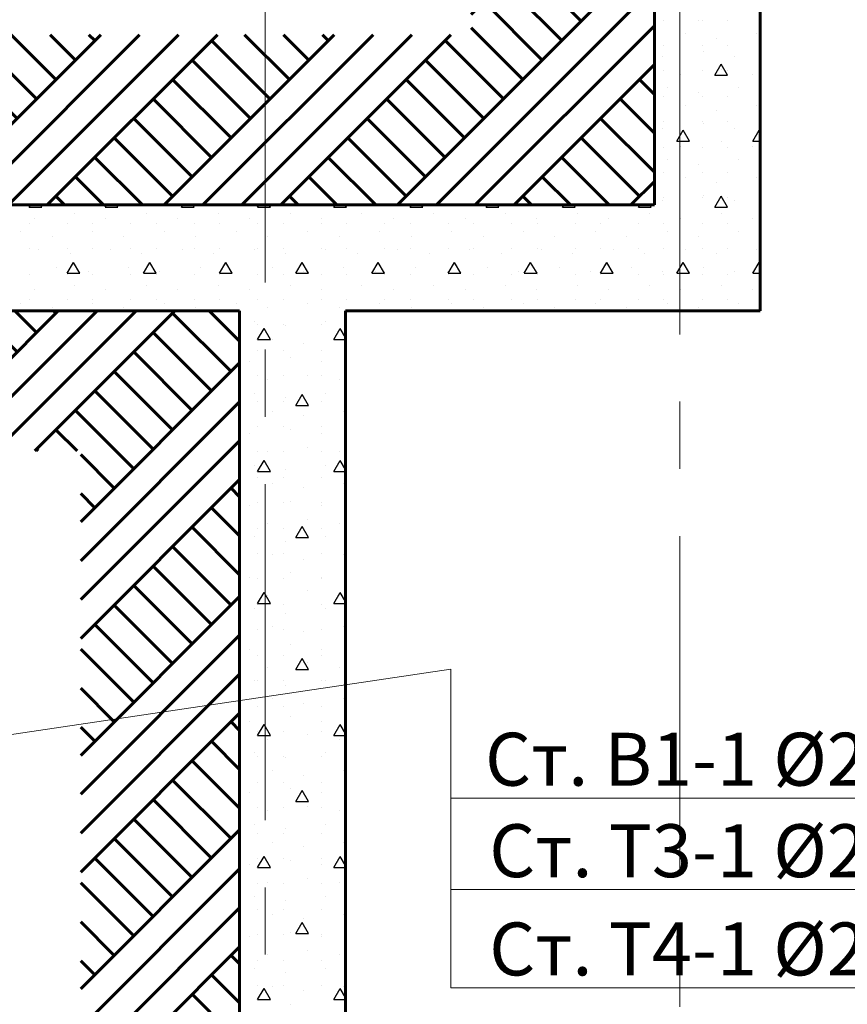
# Model space of a CAD drawing. Units: millimetres. Extents: x 759953 to 1308544, y -505449 to 94564.
# Drawn here: x 1035101 to 1039012, y -343057 to -338407 of the extents above; entities that cross this region are included whole.
import ezdxf

# ---------------------------------------------------------------- set-up
doc = ezdxf.new("R2010")
doc.units = ezdxf.units.MM
doc.header["$LTSCALE"] = 50
doc.linetypes.add('CENTRE', pattern=[50.8, 31.75, -6.35, 6.35, -6.35])
for name, color, linetype, lineweight in [('_текст ВК', 7, 'CONTINUOUS', 0), ('Стены внутренние несущие', 7, 'CONTINUOUS', 60), ('Стены наружные', 7, 'CONTINUOUS', 60)]:
    doc.layers.add(name, color=color, linetype=linetype, lineweight=lineweight)
for name, color, linetype in [('Оси', 7, 'CONTINUOUS'), ('Стены внутр несущ штрих', 7, 'CONTINUOUS'), ('Стены наружные штрих', 7, 'CONTINUOUS')]:
    doc.layers.add(name, color=color, linetype=linetype)
doc.styles.add('СГЕНЕРИР_СТИЛЬ_2', font='TIMES.TTF')
pattern_1 = [(45, (994825.4, 70371.62), (-275.77163, 275.77163), []), (45, (994733.5, 70463.55), (-551.5433, 551.5433), []), (45, (994641.6, 70555.5), (-551.5433, 551.5433), []), (135, (994549.65, 70647.4), (91.92388, 91.92388), [389.99999, -389.99999])]

msp = doc.modelspace()

# ---------------------------------------------------------------- hatches: boundary and pattern name
at = {"layer": 'Стены наружные'}
h = msp.add_hatch(dxfattribs=at)
h.set_pattern_fill('EARTH', color=0, style=0, pattern_type=2)
h.set_pattern_definition(pattern_1)
h.paths.add_polyline_path([(1031720.3, -326481.6), (1031720.3, -339281.6), (1038100.3, -339281.6), (1038100.3, -326481.6)], flags=0)
h.paths.add_polyline_path([(1032518, -327237), (1037234.2, -327237), (1037234.2, -338477.8), (1032518, -338477.8)], flags=0)
h = msp.add_hatch(dxfattribs=at)
h.set_pattern_fill('EARTH', color=0, style=0, pattern_type=2)
h.set_pattern_definition(pattern_1)
h.paths.add_polyline_path([(1031720.3, -339781.6), (1031720.3, -351081.6), (1036140.3, -351081.6), (1036140.3, -339781.6)], flags=0)
h.paths.add_polyline_path([(1032320.8, -340443.9), (1035389.5, -340443.9), (1035389.5, -350177.7), (1032320.8, -350177.7)], flags=0)

# ---------------------------------------------------------------- linework, layer by layer
at = {"layer": '_текст ВК'}
for p, q in [((1037138.8, -341474.9), (1029397.2, -342621.5)), ((1037138.8, -342979), (1037138.8, -341474.9)), ((1037138.8, -342083), (1040321.8, -342083)), ((1037138.8, -342515), (1040321.8, -342515)), ((1037138.8, -342979), (1040321.8, -342979))]:
    msp.add_line(p, q, dxfattribs=at)
at = {"layer": 'Оси', "linetype": 'CENTRE', "lineweight": 9}
for p, q in [((1038220.3, -325605.8), (1038220.3, -354959.3)), ((1036260.3, -338060.1), (1036260.3, -354959.1))]:
    msp.add_line(p, q, dxfattribs=at)
at = {"layer": 'Стены внутр несущ штрих', "color": 0}
for p, q in [((1035145.4, -339293), (1035152, -339281.6)), ((1035145.4, -339293), (1035205.4, -339293)), ((1035205.4, -339293), (1035198.8, -339281.6)), ((1035505.4, -339293), (1035512, -339281.6)), ((1035505.4, -339293), (1035565.4, -339293)), ((1035565.4, -339293), (1035558.8, -339281.6)), ((1035865.4, -339293), (1035872, -339281.6)), ((1035865.4, -339293), (1035925.4, -339293)), ((1035925.4, -339293), (1035918.8, -339281.6)), ((1036225.4, -339293), (1036232, -339281.6)), ((1036225.4, -339293), (1036285.4, -339293)), ((1036285.4, -339293), (1036278.8, -339281.6)), ((1036585.4, -339293), (1036592, -339281.6)), ((1036585.4, -339293), (1036628.9, -339293)), ((1036639.4, -339282.6), (1036638.8, -339281.6)), ((1035145.4, -339368.4), (1035145.4, -339368.4)), ((1035169.3, -339343.8), (1035169.3, -339343.8)), ((1035325.4, -339368.4), (1035325.4, -339368.4)), ((1035360.2, -339322.6), (1035360.2, -339322.6)), ((1035445.4, -339368.4), (1035445.4, -339368.4)), ((1035508.7, -339343.8), (1035508.7, -339343.8)), ((1035625.4, -339368.4), (1035625.4, -339368.4)), ((1035699.6, -339322.6), (1035699.6, -339322.6)), ((1035745.4, -339368.4), (1035745.4, -339368.4)), ((1035848.1, -339343.8), (1035848.1, -339343.8)), ((1035925.4, -339368.4), (1035925.4, -339368.4)), ((1036039, -339322.6), (1036039, -339322.6)), ((1036045.4, -339368.4), (1036045.4, -339368.4)), ((1036187.5, -339343.8), (1036187.5, -339343.8)), ((1036225.4, -339368.4), (1036225.4, -339368.4)), ((1036345.4, -339368.4), (1036345.4, -339368.4)), ((1036378.4, -339322.6), (1036378.4, -339322.6)), ((1036525.4, -339368.4), (1036525.4, -339368.4)), ((1036526.9, -339343.8), (1036526.9, -339343.8)), ((1035105.7, -339407.5), (1035105.7, -339407.5)), ((1035445.1, -339407.5), (1035445.1, -339407.5)), ((1035784.5, -339407.5), (1035784.5, -339407.5)), ((1036123.9, -339407.5), (1036123.9, -339407.5)), ((1036463.3, -339407.5), (1036463.3, -339407.5)), ((1035254.1, -339428.7), (1035254.1, -339428.7)), ((1035593.6, -339428.7), (1035593.6, -339428.7)), ((1035933, -339428.7), (1035933, -339428.7)), ((1036272.4, -339428.7), (1036272.4, -339428.7)), ((1035145.4, -339488.4), (1035145.4, -339488.4)), ((1035190.5, -339492.3), (1035190.5, -339492.3)), ((1035325.4, -339488.4), (1035325.4, -339488.4)), ((1035445.4, -339488.4), (1035445.4, -339488.4)), ((1035529.9, -339492.3), (1035529.9, -339492.3)), ((1035625.4, -339488.4), (1035625.4, -339488.4)), ((1035745.4, -339488.4), (1035745.4, -339488.4)), ((1035869.3, -339492.3), (1035869.3, -339492.3)), ((1035925.4, -339488.4), (1035925.4, -339488.4)), ((1036045.4, -339488.4), (1036045.4, -339488.4)), ((1036208.7, -339492.3), (1036208.7, -339492.3)), ((1036225.4, -339488.4), (1036225.4, -339488.4)), ((1036345.4, -339488.4), (1036345.4, -339488.4)), ((1035325.4, -339604.8), (1035355.4, -339552.9)), ((1035339, -339513.5), (1035339, -339513.5)), ((1035385.4, -339604.8), (1035355.4, -339552.9)), ((1035678.4, -339513.5), (1035678.4, -339513.5)), ((1035685.4, -339604.8), (1035715.4, -339552.9)), ((1035745.4, -339604.8), (1035715.4, -339552.9)), ((1036017.8, -339513.5), (1036017.8, -339513.5)), ((1036045.4, -339604.8), (1036075.4, -339552.9)), ((1036105.4, -339604.8), (1036075.4, -339552.9)), ((1036357.2, -339513.5), (1036357.2, -339513.5)), ((1035275.4, -339577.2), (1035275.4, -339577.2)), ((1035423.9, -339598.4), (1035423.9, -339598.4)), ((1035614.8, -339577.2), (1035614.8, -339577.2)), ((1035763.3, -339598.4), (1035763.3, -339598.4)), ((1035954.2, -339577.2), (1035954.2, -339577.2)), ((1036102.7, -339598.4), (1036102.7, -339598.4)), ((1036293.6, -339577.2), (1036293.6, -339577.2)), ((1035145.4, -339608.4), (1035145.4, -339608.4)), ((1035325.4, -339604.8), (1035385.4, -339604.8)), ((1035325.4, -339608.4), (1035325.4, -339608.4)), ((1035445.4, -339608.4), (1035445.4, -339608.4)), ((1035625.4, -339608.4), (1035625.4, -339608.4)), ((1035685.4, -339604.8), (1035745.4, -339604.8)), ((1035745.4, -339608.4), (1035745.4, -339608.4)), ((1035925.4, -339608.4), (1035925.4, -339608.4)), ((1036045.4, -339604.8), (1036105.4, -339604.8)), ((1036045.4, -339608.4), (1036045.4, -339608.4)), ((1036225.4, -339608.4), (1036225.4, -339608.4)), ((1035169.3, -339683.3), (1035169.3, -339683.3)), ((1035360.2, -339662), (1035360.2, -339662)), ((1035508.7, -339683.3), (1035508.7, -339683.3)), ((1035699.6, -339662), (1035699.6, -339662)), ((1035848.1, -339683.3), (1035848.1, -339683.3)), ((1036039, -339662), (1036039, -339662)), ((1036187.5, -339683.3), (1036187.5, -339683.3)), ((1035145.4, -339728.4), (1035145.4, -339728.4)), ((1035325.4, -339728.4), (1035325.4, -339728.4)), ((1035445.4, -339728.4), (1035445.4, -339728.4)), ((1035625.4, -339728.4), (1035625.4, -339728.4)), ((1035745.4, -339728.4), (1035745.4, -339728.4)), ((1035925.4, -339728.4), (1035925.4, -339728.4)), ((1036045.4, -339728.4), (1036045.4, -339728.4)), ((1035105.7, -339746.9), (1035105.7, -339746.9)), ((1035254.1, -339768.1), (1035254.1, -339768.1)), ((1035445.1, -339746.9), (1035445.1, -339746.9)), ((1035593.6, -339768.1), (1035593.6, -339768.1)), ((1035784.5, -339746.9), (1035784.5, -339746.9)), ((1035933, -339768.1), (1035933, -339768.1)), ((1036123.9, -339746.9), (1036123.9, -339746.9))]:
    msp.add_line(p, q, dxfattribs=at)
at = {"layer": 'Стены внутренние несущие', "color": 0}
for p, q in [((1036640.3, -339281.6), (1031860.3, -339281.6)), ((1031860.3, -339781.6), (1036140.3, -339781.6))]:
    msp.add_line(p, q, dxfattribs=at)
at = {"layer": 'Стены наружные', "color": 0}
for p, q in [((1038600.3, -339781.6), (1038600.3, -325981.6)), ((1038100.3, -326481.6), (1038100.3, -339281.6)), ((1038100.3, -339281.6), (1036640.3, -339281.6)), ((1036140.3, -339781.6), (1036140.3, -351081.6)), ((1036640.3, -351581.6), (1036640.3, -339781.6)), ((1036640.3, -339781.6), (1038600.3, -339781.6))]:
    msp.add_line(p, q, dxfattribs=at)
at = {"layer": 'Стены наружные штрих', "color": 0}
for p, q in [((1038145.4, -338408.4), (1038145.4, -338408.4)), ((1038308.8, -338410.5), (1038308.8, -338410.5)), ((1038325.4, -338408.4), (1038325.4, -338408.4)), ((1038445.4, -338408.4), (1038445.4, -338408.4)), ((1038245.2, -338474.1), (1038245.2, -338474.1)), ((1038584.6, -338474.1), (1038584.6, -338474.1)), ((1038145.4, -338528.4), (1038145.4, -338528.4)), ((1038325.4, -338528.4), (1038325.4, -338528.4)), ((1038393.7, -338495.3), (1038393.7, -338495.3)), ((1038445.4, -338528.4), (1038445.4, -338528.4)), ((1038330.1, -338559), (1038330.1, -338559)), ((1038139.1, -338580.2), (1038139.1, -338580.2)), ((1038385.4, -338669.5), (1038415.4, -338617.5)), ((1038445.4, -338669.5), (1038415.4, -338617.5)), ((1038478.6, -338580.2), (1038478.6, -338580.2)), ((1038145.4, -338648.4), (1038145.4, -338648.4)), ((1038224, -338665), (1038224, -338665)), ((1038325.4, -338648.4), (1038325.4, -338648.4)), ((1038385.4, -338669.5), (1038445.4, -338669.5)), ((1038414.9, -338643.8), (1038414.9, -338643.8)), ((1038445.4, -338648.4), (1038445.4, -338648.4)), ((1038563.4, -338665), (1038563.4, -338665)), ((1038160.4, -338728.7), (1038160.4, -338728.7)), ((1038308.8, -338749.9), (1038308.8, -338749.9)), ((1038499.8, -338728.7), (1038499.8, -338728.7)), ((1038145.4, -338768.4), (1038145.4, -338768.4)), ((1038325.4, -338768.4), (1038325.4, -338768.4)), ((1038445.4, -338768.4), (1038445.4, -338768.4)), ((1038245.2, -338813.5), (1038245.2, -338813.5)), ((1038393.7, -338834.7), (1038393.7, -338834.7)), ((1038584.6, -338813.5), (1038584.6, -338813.5)), ((1038145.4, -338888.4), (1038145.4, -338888.4)), ((1038325.4, -338888.4), (1038325.4, -338888.4)), ((1038330.1, -338898.4), (1038330.1, -338898.4)), ((1038445.4, -338888.4), (1038445.4, -338888.4)), ((1038139.1, -338919.6), (1038139.1, -338919.6)), ((1038205.4, -338981.3), (1038235.4, -338929.3)), ((1038265.4, -338981.3), (1038235.4, -338929.3)), ((1038478.6, -338919.6), (1038478.6, -338919.6)), ((1038565.4, -338981.3), (1038595.4, -338929.3)), ((1038600.3, -338937.8), (1038595.4, -338929.3)), ((1038205.4, -338981.3), (1038265.4, -338981.3)), ((1038414.9, -338983.2), (1038414.9, -338983.2)), ((1038565.4, -338981.3), (1038600.3, -338981.3)), ((1038145.4, -339008.4), (1038145.4, -339008.4)), ((1038224, -339004.4), (1038224, -339004.4)), ((1038325.4, -339008.4), (1038325.4, -339008.4)), ((1038445.4, -339008.4), (1038445.4, -339008.4)), ((1038563.4, -339004.4), (1038563.4, -339004.4)), ((1038160.4, -339068.1), (1038160.4, -339068.1)), ((1038308.8, -339089.3), (1038308.8, -339089.3)), ((1038499.8, -339068.1), (1038499.8, -339068.1)), ((1038145.4, -339128.4), (1038145.4, -339128.4)), ((1038325.4, -339128.4), (1038325.4, -339128.4)), ((1038445.4, -339128.4), (1038445.4, -339128.4)), ((1038245.2, -339152.9), (1038245.2, -339152.9)), ((1038393.7, -339174.1), (1038393.7, -339174.1)), ((1038584.6, -339152.9), (1038584.6, -339152.9)), ((1038139.1, -339259), (1038139.1, -339259)), ((1038145.4, -339248.4), (1038145.4, -339248.4)), ((1038325.4, -339248.4), (1038325.4, -339248.4)), ((1038330.1, -339237.8), (1038330.1, -339237.8)), ((1038385.4, -339293), (1038415.4, -339241.1)), ((1038445.4, -339293), (1038415.4, -339241.1)), ((1038445.4, -339248.4), (1038445.4, -339248.4)), ((1038478.6, -339259), (1038478.6, -339259)), ((1036628.9, -339293), (1036640.3, -339293)), ((1036640.3, -339284.2), (1036639.4, -339282.6)), ((1036645.4, -339293), (1036640.3, -339284.2)), ((1036640.3, -339293), (1036645.4, -339293)), ((1036945.4, -339293), (1036952, -339281.6)), ((1036945.4, -339293), (1037005.4, -339293)), ((1037005.4, -339293), (1036998.8, -339281.6)), ((1037305.4, -339293), (1037312, -339281.6)), ((1037305.4, -339293), (1037365.4, -339293)), ((1037365.4, -339293), (1037358.8, -339281.6)), ((1037665.4, -339293), (1037672, -339281.6)), ((1037665.4, -339293), (1037725.4, -339293)), ((1037725.4, -339293), (1037718.8, -339281.6)), ((1038025.4, -339293), (1038032, -339281.6)), ((1038025.4, -339293), (1038085.4, -339293)), ((1038085.4, -339293), (1038078.8, -339281.6)), ((1038385.4, -339293), (1038445.4, -339293)), ((1036645.4, -339368.4), (1036645.4, -339368.4)), ((1036717.9, -339322.6), (1036717.9, -339322.6)), ((1036825.4, -339368.4), (1036825.4, -339368.4)), ((1036866.3, -339343.8), (1036866.3, -339343.8)), ((1036945.4, -339368.4), (1036945.4, -339368.4)), ((1037057.3, -339322.6), (1037057.3, -339322.6)), ((1037125.4, -339368.4), (1037125.4, -339368.4)), ((1037205.8, -339343.8), (1037205.8, -339343.8)), ((1037245.4, -339368.4), (1037245.4, -339368.4)), ((1037396.7, -339322.6), (1037396.7, -339322.6)), ((1037425.4, -339368.4), (1037425.4, -339368.4)), ((1037545.2, -339343.8), (1037545.2, -339343.8)), ((1037545.4, -339368.4), (1037545.4, -339368.4)), ((1037725.4, -339368.4), (1037725.4, -339368.4)), ((1037736.1, -339322.6), (1037736.1, -339322.6)), ((1037845.4, -339368.4), (1037845.4, -339368.4)), ((1037884.6, -339343.8), (1037884.6, -339343.8)), ((1038025.4, -339368.4), (1038025.4, -339368.4)), ((1038075.5, -339322.6), (1038075.5, -339322.6)), ((1038145.4, -339368.4), (1038145.4, -339368.4)), ((1038224, -339343.8), (1038224, -339343.8)), ((1038325.4, -339368.4), (1038325.4, -339368.4)), ((1038414.9, -339322.6), (1038414.9, -339322.6)), ((1038445.4, -339368.4), (1038445.4, -339368.4)), ((1038563.4, -339343.8), (1038563.4, -339343.8)), ((1036802.7, -339407.5), (1036802.7, -339407.5)), ((1037142.1, -339407.5), (1037142.1, -339407.5)), ((1037481.5, -339407.5), (1037481.5, -339407.5)), ((1037820.9, -339407.5), (1037820.9, -339407.5)), ((1038160.4, -339407.5), (1038160.4, -339407.5)), ((1038499.8, -339407.5), (1038499.8, -339407.5)), ((1036611.8, -339428.7), (1036611.8, -339428.7)), ((1036951.2, -339428.7), (1036951.2, -339428.7)), ((1037290.6, -339428.7), (1037290.6, -339428.7)), ((1037630, -339428.7), (1037630, -339428.7)), ((1037969.4, -339428.7), (1037969.4, -339428.7)), ((1038308.8, -339428.7), (1038308.8, -339428.7)), ((1036525.4, -339488.4), (1036525.4, -339488.4)), ((1036548.2, -339492.3), (1036548.2, -339492.3)), ((1036645.4, -339488.4), (1036645.4, -339488.4)), ((1036825.4, -339488.4), (1036825.4, -339488.4)), ((1036887.6, -339492.3), (1036887.6, -339492.3)), ((1036945.4, -339488.4), (1036945.4, -339488.4)), ((1037125.4, -339488.4), (1037125.4, -339488.4)), ((1037227, -339492.3), (1037227, -339492.3)), ((1037245.4, -339488.4), (1037245.4, -339488.4)), ((1037425.4, -339488.4), (1037425.4, -339488.4)), ((1037545.4, -339488.4), (1037545.4, -339488.4)), ((1037566.4, -339492.3), (1037566.4, -339492.3)), ((1037725.4, -339488.4), (1037725.4, -339488.4)), ((1037845.4, -339488.4), (1037845.4, -339488.4)), ((1037905.8, -339492.3), (1037905.8, -339492.3)), ((1038025.4, -339488.4), (1038025.4, -339488.4)), ((1038145.4, -339488.4), (1038145.4, -339488.4)), ((1038245.2, -339492.3), (1038245.2, -339492.3)), ((1038325.4, -339488.4), (1038325.4, -339488.4)), ((1038445.4, -339488.4), (1038445.4, -339488.4)), ((1038584.6, -339492.3), (1038584.6, -339492.3)), ((1036405.4, -339604.8), (1036435.4, -339552.9)), ((1036465.4, -339604.8), (1036435.4, -339552.9)), ((1036696.6, -339513.5), (1036696.6, -339513.5)), ((1036765.4, -339604.8), (1036795.4, -339552.9)), ((1036825.4, -339604.8), (1036795.4, -339552.9)), ((1037036.1, -339513.5), (1037036.1, -339513.5)), ((1037125.4, -339604.8), (1037155.4, -339552.9)), ((1037185.4, -339604.8), (1037155.4, -339552.9)), ((1037375.5, -339513.5), (1037375.5, -339513.5)), ((1037485.4, -339604.8), (1037515.4, -339552.9)), ((1037545.4, -339604.8), (1037515.4, -339552.9)), ((1037714.9, -339513.5), (1037714.9, -339513.5)), ((1037845.4, -339604.8), (1037875.4, -339552.9)), ((1037905.4, -339604.8), (1037875.4, -339552.9)), ((1038054.3, -339513.5), (1038054.3, -339513.5)), ((1038205.4, -339604.8), (1038235.4, -339552.9)), ((1038265.4, -339604.8), (1038235.4, -339552.9)), ((1038393.7, -339513.5), (1038393.7, -339513.5)), ((1038565.4, -339604.8), (1038595.4, -339552.9)), ((1038600.3, -339561.4), (1038595.4, -339552.9)), ((1036442.1, -339598.4), (1036442.1, -339598.4)), ((1036633, -339577.2), (1036633, -339577.2)), ((1036781.5, -339598.4), (1036781.5, -339598.4)), ((1036972.4, -339577.2), (1036972.4, -339577.2)), ((1037120.9, -339598.4), (1037120.9, -339598.4)), ((1037311.8, -339577.2), (1037311.8, -339577.2)), ((1037460.3, -339598.4), (1037460.3, -339598.4)), ((1037651.2, -339577.2), (1037651.2, -339577.2)), ((1037799.7, -339598.4), (1037799.7, -339598.4)), ((1037990.6, -339577.2), (1037990.6, -339577.2)), ((1038139.1, -339598.4), (1038139.1, -339598.4)), ((1038330.1, -339577.2), (1038330.1, -339577.2)), ((1038478.6, -339598.4), (1038478.6, -339598.4)), ((1036345.4, -339608.4), (1036345.4, -339608.4)), ((1036405.4, -339604.8), (1036465.4, -339604.8)), ((1036525.4, -339608.4), (1036525.4, -339608.4)), ((1036645.4, -339608.4), (1036645.4, -339608.4)), ((1036765.4, -339604.8), (1036825.4, -339604.8)), ((1036825.4, -339608.4), (1036825.4, -339608.4)), ((1036945.4, -339608.4), (1036945.4, -339608.4)), ((1037125.4, -339604.8), (1037185.4, -339604.8)), ((1037125.4, -339608.4), (1037125.4, -339608.4)), ((1037245.4, -339608.4), (1037245.4, -339608.4)), ((1037425.4, -339608.4), (1037425.4, -339608.4)), ((1037485.4, -339604.8), (1037545.4, -339604.8)), ((1037545.4, -339608.4), (1037545.4, -339608.4)), ((1037725.4, -339608.4), (1037725.4, -339608.4)), ((1037845.4, -339604.8), (1037905.4, -339604.8)), ((1037845.4, -339608.4), (1037845.4, -339608.4)), ((1038025.4, -339608.4), (1038025.4, -339608.4)), ((1038145.4, -339608.4), (1038145.4, -339608.4)), ((1038205.4, -339604.8), (1038265.4, -339604.8)), ((1038325.4, -339608.4), (1038325.4, -339608.4)), ((1038445.4, -339608.4), (1038445.4, -339608.4)), ((1038565.4, -339604.8), (1038600.3, -339604.8)), ((1036378.4, -339662), (1036378.4, -339662)), ((1036526.9, -339683.3), (1036526.9, -339683.3)), ((1036717.9, -339662), (1036717.9, -339662)), ((1036866.3, -339683.3), (1036866.3, -339683.3)), ((1037057.3, -339662), (1037057.3, -339662)), ((1037205.8, -339683.3), (1037205.8, -339683.3)), ((1037396.7, -339662), (1037396.7, -339662)), ((1037545.2, -339683.3), (1037545.2, -339683.3)), ((1037736.1, -339662), (1037736.1, -339662)), ((1037884.6, -339683.3), (1037884.6, -339683.3)), ((1038075.5, -339662), (1038075.5, -339662)), ((1038224, -339683.3), (1038224, -339683.3)), ((1038414.9, -339662), (1038414.9, -339662)), ((1038563.4, -339683.3), (1038563.4, -339683.3)), ((1036225.4, -339728.4), (1036225.4, -339728.4)), ((1036345.4, -339728.4), (1036345.4, -339728.4)), ((1036525.4, -339728.4), (1036525.4, -339728.4)), ((1036645.4, -339728.4), (1036645.4, -339728.4)), ((1036825.4, -339728.4), (1036825.4, -339728.4)), ((1036945.4, -339728.4), (1036945.4, -339728.4)), ((1037125.4, -339728.4), (1037125.4, -339728.4)), ((1037245.4, -339728.4), (1037245.4, -339728.4)), ((1037425.4, -339728.4), (1037425.4, -339728.4)), ((1037545.4, -339728.4), (1037545.4, -339728.4)), ((1037725.4, -339728.4), (1037725.4, -339728.4)), ((1037845.4, -339728.4), (1037845.4, -339728.4)), ((1038025.4, -339728.4), (1038025.4, -339728.4)), ((1038145.4, -339728.4), (1038145.4, -339728.4)), ((1038325.4, -339728.4), (1038325.4, -339728.4)), ((1038445.4, -339728.4), (1038445.4, -339728.4)), ((1036272.4, -339768.1), (1036272.4, -339768.1)), ((1036463.3, -339746.9), (1036463.3, -339746.9)), ((1036611.8, -339768.1), (1036611.8, -339768.1)), ((1036802.7, -339746.9), (1036802.7, -339746.9)), ((1036951.2, -339768.1), (1036951.2, -339768.1)), ((1037142.1, -339746.9), (1037142.1, -339746.9)), ((1037290.6, -339768.1), (1037290.6, -339768.1)), ((1037481.5, -339746.9), (1037481.5, -339746.9)), ((1037630, -339768.1), (1037630, -339768.1)), ((1037820.9, -339746.9), (1037820.9, -339746.9)), ((1037969.4, -339768.1), (1037969.4, -339768.1)), ((1038160.4, -339746.9), (1038160.4, -339746.9)), ((1038308.8, -339768.1), (1038308.8, -339768.1)), ((1038499.8, -339746.9), (1038499.8, -339746.9)), ((1036208.7, -339831.7), (1036208.7, -339831.7)), ((1036548.2, -339831.7), (1036548.2, -339831.7)), ((1036225.4, -339848.4), (1036225.4, -339848.4)), ((1036225.4, -339916.6), (1036255.4, -339864.6)), ((1036285.4, -339916.6), (1036255.4, -339864.6)), ((1036345.4, -339848.4), (1036345.4, -339848.4)), ((1036357.2, -339853), (1036357.2, -339853)), ((1036525.4, -339848.4), (1036525.4, -339848.4)), ((1036585.4, -339916.6), (1036615.4, -339864.6)), ((1036640.3, -339907.8), (1036615.4, -339864.6)), ((1036225.4, -339916.6), (1036285.4, -339916.6)), ((1036293.6, -339916.6), (1036293.6, -339916.6)), ((1036585.4, -339916.6), (1036640.3, -339916.6)), ((1036633, -339916.6), (1036633, -339916.6)), ((1036225.4, -339968.4), (1036225.4, -339968.4)), ((1036345.4, -339968.4), (1036345.4, -339968.4)), ((1036442.1, -339937.8), (1036442.1, -339937.8)), ((1036525.4, -339968.4), (1036525.4, -339968.4)), ((1036378.4, -340001.5), (1036378.4, -340001.5)), ((1036187.5, -340022.7), (1036187.5, -340022.7)), ((1036526.9, -340022.7), (1036526.9, -340022.7)), ((1036225.4, -340088.4), (1036225.4, -340088.4)), ((1036272.4, -340107.5), (1036272.4, -340107.5)), ((1036345.4, -340088.4), (1036345.4, -340088.4)), ((1036463.3, -340086.3), (1036463.3, -340086.3)), ((1036525.4, -340088.4), (1036525.4, -340088.4)), ((1036611.8, -340107.5), (1036611.8, -340107.5)), ((1036208.7, -340171.2), (1036208.7, -340171.2)), ((1036357.2, -340192.4), (1036357.2, -340192.4)), ((1036405.4, -340228.4), (1036435.4, -340176.4)), ((1036465.4, -340228.4), (1036435.4, -340176.4)), ((1036548.2, -340171.2), (1036548.2, -340171.2)), ((1036225.4, -340208.4), (1036225.4, -340208.4)), ((1036345.4, -340208.4), (1036345.4, -340208.4)), ((1036405.4, -340228.4), (1036465.4, -340228.4)), ((1036525.4, -340208.4), (1036525.4, -340208.4)), ((1036293.6, -340256), (1036293.6, -340256)), ((1036442.1, -340277.2), (1036442.1, -340277.2)), ((1036633, -340256), (1036633, -340256)), ((1036225.4, -340328.4), (1036225.4, -340328.4)), ((1036345.4, -340328.4), (1036345.4, -340328.4)), ((1036378.4, -340340.9), (1036378.4, -340340.9)), ((1036525.4, -340328.4), (1036525.4, -340328.4)), ((1036187.5, -340362.1), (1036187.5, -340362.1)), ((1036526.9, -340362.1), (1036526.9, -340362.1)), ((1036463.3, -340425.7), (1036463.3, -340425.7)), ((1036225.4, -340448.4), (1036225.4, -340448.4)), ((1036272.4, -340446.9), (1036272.4, -340446.9)), ((1036345.4, -340448.4), (1036345.4, -340448.4)), ((1036525.4, -340448.4), (1036525.4, -340448.4)), ((1036611.8, -340446.9), (1036611.8, -340446.9)), ((1036208.7, -340510.6), (1036208.7, -340510.6)), ((1036225.4, -340540.1), (1036255.4, -340488.2)), ((1036285.4, -340540.1), (1036255.4, -340488.2)), ((1036548.2, -340510.6), (1036548.2, -340510.6)), ((1036585.4, -340540.1), (1036615.4, -340488.2)), ((1036640.3, -340531.3), (1036615.4, -340488.2)), ((1036225.4, -340540.1), (1036285.4, -340540.1)), ((1036225.4, -340568.4), (1036225.4, -340568.4)), ((1036345.4, -340568.4), (1036345.4, -340568.4)), ((1036357.2, -340531.8), (1036357.2, -340531.8)), ((1036525.4, -340568.4), (1036525.4, -340568.4)), ((1036585.4, -340540.1), (1036640.3, -340540.1)), ((1036293.6, -340595.4), (1036293.6, -340595.4)), ((1036442.1, -340616.6), (1036442.1, -340616.6)), ((1036633, -340595.4), (1036633, -340595.4)), ((1036187.5, -340701.5), (1036187.5, -340701.5)), ((1036225.4, -340688.4), (1036225.4, -340688.4)), ((1036345.4, -340688.4), (1036345.4, -340688.4)), ((1036378.4, -340680.3), (1036378.4, -340680.3)), ((1036525.4, -340688.4), (1036525.4, -340688.4)), ((1036526.9, -340701.5), (1036526.9, -340701.5)), ((1036225.4, -340808.4), (1036225.4, -340808.4)), ((1036272.4, -340786.3), (1036272.4, -340786.3)), ((1036345.4, -340808.4), (1036345.4, -340808.4)), ((1036405.4, -340851.9), (1036435.4, -340799.9)), ((1036465.4, -340851.9), (1036435.4, -340799.9)), ((1036463.3, -340765.1), (1036463.3, -340765.1)), ((1036525.4, -340808.4), (1036525.4, -340808.4)), ((1036611.8, -340786.3), (1036611.8, -340786.3)), ((1036208.7, -340850), (1036208.7, -340850)), ((1036405.4, -340851.9), (1036465.4, -340851.9)), ((1036548.2, -340850), (1036548.2, -340850)), ((1036357.2, -340871.2), (1036357.2, -340871.2)), ((1036225.4, -340928.4), (1036225.4, -340928.4)), ((1036293.6, -340934.8), (1036293.6, -340934.8)), ((1036345.4, -340928.4), (1036345.4, -340928.4)), ((1036525.4, -340928.4), (1036525.4, -340928.4)), ((1036633, -340934.8), (1036633, -340934.8)), ((1036442.1, -340956), (1036442.1, -340956)), ((1036187.5, -341040.9), (1036187.5, -341040.9)), ((1036378.4, -341019.7), (1036378.4, -341019.7)), ((1036526.9, -341040.9), (1036526.9, -341040.9)), ((1036225.4, -341048.4), (1036225.4, -341048.4)), ((1036345.4, -341048.4), (1036345.4, -341048.4)), ((1036525.4, -341048.4), (1036525.4, -341048.4)), ((1036225.4, -341163.7), (1036255.4, -341111.7)), ((1036285.4, -341163.7), (1036255.4, -341111.7)), ((1036272.4, -341125.8), (1036272.4, -341125.8)), ((1036463.3, -341104.5), (1036463.3, -341104.5)), ((1036585.4, -341163.7), (1036615.4, -341111.7)), ((1036611.8, -341125.8), (1036611.8, -341125.8)), ((1036640.3, -341154.9), (1036615.4, -341111.7)), ((1036225.4, -341163.7), (1036285.4, -341163.7)), ((1036225.4, -341168.4), (1036225.4, -341168.4)), ((1036345.4, -341168.4), (1036345.4, -341168.4)), ((1036525.4, -341168.4), (1036525.4, -341168.4)), ((1036585.4, -341163.7), (1036640.3, -341163.7)), ((1036208.7, -341189.4), (1036208.7, -341189.4)), ((1036357.2, -341210.6), (1036357.2, -341210.6)), ((1036548.2, -341189.4), (1036548.2, -341189.4)), ((1036293.6, -341274.2), (1036293.6, -341274.2)), ((1036633, -341274.2), (1036633, -341274.2)), ((1036225.4, -341288.4), (1036225.4, -341288.4)), ((1036345.4, -341288.4), (1036345.4, -341288.4)), ((1036442.1, -341295.5), (1036442.1, -341295.5)), ((1036525.4, -341288.4), (1036525.4, -341288.4)), ((1036378.4, -341359.1), (1036378.4, -341359.1)), ((1036187.5, -341380.3), (1036187.5, -341380.3)), ((1036225.4, -341408.4), (1036225.4, -341408.4)), ((1036345.4, -341408.4), (1036345.4, -341408.4)), ((1036525.4, -341408.4), (1036525.4, -341408.4)), ((1036526.9, -341380.3), (1036526.9, -341380.3)), ((1036405.4, -341475.4), (1036435.4, -341423.5)), ((1036465.4, -341475.4), (1036435.4, -341423.5)), ((1036463.3, -341444), (1036463.3, -341444)), ((1036272.4, -341465.2), (1036272.4, -341465.2)), ((1036405.4, -341475.4), (1036465.4, -341475.4)), ((1036611.8, -341465.2), (1036611.8, -341465.2)), ((1036208.7, -341528.8), (1036208.7, -341528.8)), ((1036225.4, -341528.4), (1036225.4, -341528.4)), ((1036345.4, -341528.4), (1036345.4, -341528.4)), ((1036357.2, -341550), (1036357.2, -341550)), ((1036525.4, -341528.4), (1036525.4, -341528.4)), ((1036548.2, -341528.8), (1036548.2, -341528.8)), ((1036293.6, -341613.7), (1036293.6, -341613.7)), ((1036442.1, -341634.9), (1036442.1, -341634.9)), ((1036633, -341613.7), (1036633, -341613.7)), ((1036225.4, -341648.4), (1036225.4, -341648.4)), ((1036345.4, -341648.4), (1036345.4, -341648.4)), ((1036525.4, -341648.4), (1036525.4, -341648.4)), ((1036187.5, -341719.7), (1036187.5, -341719.7)), ((1036225.4, -341787.2), (1036255.4, -341735.2)), ((1036285.4, -341787.2), (1036255.4, -341735.2)), ((1036378.4, -341698.5), (1036378.4, -341698.5)), ((1036526.9, -341719.7), (1036526.9, -341719.7)), ((1036585.4, -341787.2), (1036615.4, -341735.2)), ((1036640.3, -341778.4), (1036615.4, -341735.2)), ((1036225.4, -341768.4), (1036225.4, -341768.4)), ((1036345.4, -341768.4), (1036345.4, -341768.4)), ((1036463.3, -341783.4), (1036463.3, -341783.4)), ((1036525.4, -341768.4), (1036525.4, -341768.4)), ((1036225.4, -341787.2), (1036285.4, -341787.2)), ((1036272.4, -341804.6), (1036272.4, -341804.6)), ((1036585.4, -341787.2), (1036640.3, -341787.2)), ((1036611.8, -341804.6), (1036611.8, -341804.6)), ((1036208.7, -341868.2), (1036208.7, -341868.2)), ((1036548.2, -341868.2), (1036548.2, -341868.2)), ((1036225.4, -341888.4), (1036225.4, -341888.4)), ((1036345.4, -341888.4), (1036345.4, -341888.4)), ((1036357.2, -341889.4), (1036357.2, -341889.4)), ((1036525.4, -341888.4), (1036525.4, -341888.4)), ((1036293.6, -341953.1), (1036293.6, -341953.1)), ((1036633, -341953.1), (1036633, -341953.1)), ((1036225.4, -342008.4), (1036225.4, -342008.4)), ((1036345.4, -342008.4), (1036345.4, -342008.4)), ((1036442.1, -341974.3), (1036442.1, -341974.3)), ((1036525.4, -342008.4), (1036525.4, -342008.4)), ((1036187.5, -342059.1), (1036187.5, -342059.1)), ((1036378.4, -342037.9), (1036378.4, -342037.9)), ((1036405.4, -342099), (1036435.4, -342047)), ((1036465.4, -342099), (1036435.4, -342047)), ((1036526.9, -342059.1), (1036526.9, -342059.1)), ((1036405.4, -342099), (1036465.4, -342099)), ((1036225.4, -342128.4), (1036225.4, -342128.4)), ((1036272.4, -342144), (1036272.4, -342144)), ((1036345.4, -342128.4), (1036345.4, -342128.4)), ((1036463.3, -342122.8), (1036463.3, -342122.8)), ((1036525.4, -342128.4), (1036525.4, -342128.4)), ((1036611.8, -342144), (1036611.8, -342144)), ((1036208.7, -342207.6), (1036208.7, -342207.6)), ((1036225.4, -342248.4), (1036225.4, -342248.4)), ((1036345.4, -342248.4), (1036345.4, -342248.4)), ((1036357.2, -342228.8), (1036357.2, -342228.8)), ((1036525.4, -342248.4), (1036525.4, -342248.4)), ((1036548.2, -342207.6), (1036548.2, -342207.6)), ((1036293.6, -342292.5), (1036293.6, -342292.5)), ((1036633, -342292.5), (1036633, -342292.5)), ((1036442.1, -342313.7), (1036442.1, -342313.7)), ((1036225.4, -342410.7), (1036255.4, -342358.8)), ((1036225.4, -342368.4), (1036225.4, -342368.4)), ((1036285.4, -342410.7), (1036255.4, -342358.8)), ((1036345.4, -342368.4), (1036345.4, -342368.4)), ((1036378.4, -342377.3), (1036378.4, -342377.3)), ((1036525.4, -342368.4), (1036525.4, -342368.4)), ((1036585.4, -342410.7), (1036615.4, -342358.8)), ((1036640.3, -342401.9), (1036615.4, -342358.8)), ((1036187.5, -342398.5), (1036187.5, -342398.5)), ((1036225.4, -342410.7), (1036285.4, -342410.7)), ((1036526.9, -342398.5), (1036526.9, -342398.5)), ((1036585.4, -342410.7), (1036640.3, -342410.7)), ((1036272.4, -342483.4), (1036272.4, -342483.4)), ((1036463.3, -342462.2), (1036463.3, -342462.2)), ((1036611.8, -342483.4), (1036611.8, -342483.4)), ((1036225.4, -342488.4), (1036225.4, -342488.4)), ((1036345.4, -342488.4), (1036345.4, -342488.4)), ((1036525.4, -342488.4), (1036525.4, -342488.4)), ((1036208.7, -342547), (1036208.7, -342547)), ((1036357.2, -342568.3), (1036357.2, -342568.3)), ((1036548.2, -342547), (1036548.2, -342547)), ((1036225.4, -342608.4), (1036225.4, -342608.4)), ((1036345.4, -342608.4), (1036345.4, -342608.4)), ((1036525.4, -342608.4), (1036525.4, -342608.4)), ((1036293.6, -342631.9), (1036293.6, -342631.9)), ((1036442.1, -342653.1), (1036442.1, -342653.1)), ((1036633, -342631.9), (1036633, -342631.9)), ((1036378.4, -342716.7), (1036378.4, -342716.7)), ((1036405.4, -342722.5), (1036435.4, -342670.5)), ((1036465.4, -342722.5), (1036435.4, -342670.5)), ((1036187.5, -342738), (1036187.5, -342738)), ((1036225.4, -342728.4), (1036225.4, -342728.4)), ((1036345.4, -342728.4), (1036345.4, -342728.4)), ((1036405.4, -342722.5), (1036465.4, -342722.5)), ((1036525.4, -342728.4), (1036525.4, -342728.4)), ((1036526.9, -342738), (1036526.9, -342738)), ((1036463.3, -342801.6), (1036463.3, -342801.6)), ((1036225.4, -342848.4), (1036225.4, -342848.4)), ((1036272.4, -342822.8), (1036272.4, -342822.8)), ((1036345.4, -342848.4), (1036345.4, -342848.4)), ((1036525.4, -342848.4), (1036525.4, -342848.4)), ((1036611.8, -342822.8), (1036611.8, -342822.8)), ((1036208.7, -342886.4), (1036208.7, -342886.4)), ((1036548.2, -342886.4), (1036548.2, -342886.4)), ((1036357.2, -342907.7), (1036357.2, -342907.7)), ((1036225.4, -342968.4), (1036225.4, -342968.4)), ((1036225.4, -343034.3), (1036255.4, -342982.3)), ((1036285.4, -343034.3), (1036255.4, -342982.3)), ((1036293.6, -342971.3), (1036293.6, -342971.3)), ((1036345.4, -342968.4), (1036345.4, -342968.4)), ((1036442.1, -342992.5), (1036442.1, -342992.5)), ((1036525.4, -342968.4), (1036525.4, -342968.4)), ((1036585.4, -343034.3), (1036615.4, -342982.3)), ((1036640.3, -343025.5), (1036615.4, -342982.3)), ((1036633, -342971.3), (1036633, -342971.3)), ((1036225.4, -343034.3), (1036285.4, -343034.3)), ((1036585.4, -343034.3), (1036640.3, -343034.3)), ((1036378.4, -343056.2), (1036378.4, -343056.2))]:
    msp.add_line(p, q, dxfattribs=at)

# ---------------------------------------------------------------- texts
at = {"layer": '_текст ВК', "char_height": 250, "attachment_point": 9, "style": 'СГЕНЕРИР_СТИЛЬ_2'}
for s, insert in [('{\\fTimes New Roman|b0|i0|c204|p18;Ст\\fTimes New Roman|b0|i0|c238|p18;. \\fTimes New Roman|b0|i0|c204|p18;В\\fTimes New Roman|b0|i0|c238|p18;1-1 \\fTimes New Roman|b0|i0|c204|p18;%%C\\fTimes New Roman|b0|i0|c238|p18;22,0\\fTimes New Roman|b0|i0|c204|p18;х\\fTimes New Roman|b0|i0|c238|p18;1,0}', (1040220.5, -342024.6)), ('{\\fTimes New Roman|b0|i0|c204|p18;Ст\\fTimes New Roman|b0|i0|c238|p18;. \\fTimes New Roman|b0|i0|c204|p18;Т\\fTimes New Roman|b0|i0|c238|p18;3-1 \\fTimes New Roman|b0|i0|c204|p18;%%C\\fTimes New Roman|b0|i0|c238|p18;22,0\\fTimes New Roman|b0|i0|c204|p18;х\\fTimes New Roman|b0|i0|c238|p18;1,0}', (1040220.5, -342456.7)), ('{\\fTimes New Roman|b0|i0|c204|p18;Ст\\fTimes New Roman|b0|i0|c238|p18;. \\fTimes New Roman|b0|i0|c204|p18;Т\\fTimes New Roman|b0|i0|c238|p18;4-1 \\fTimes New Roman|b0|i0|c204|p18;%%C\\fTimes New Roman|b0|i0|c238|p18;22,0\\fTimes New Roman|b0|i0|c204|p18;х\\fTimes New Roman|b0|i0|c238|p18;1,0}', (1040220.5, -342920.7))]:
    msp.add_mtext(s, dxfattribs=dict(at, insert=insert))

doc.saveas('drawing.dxf')
